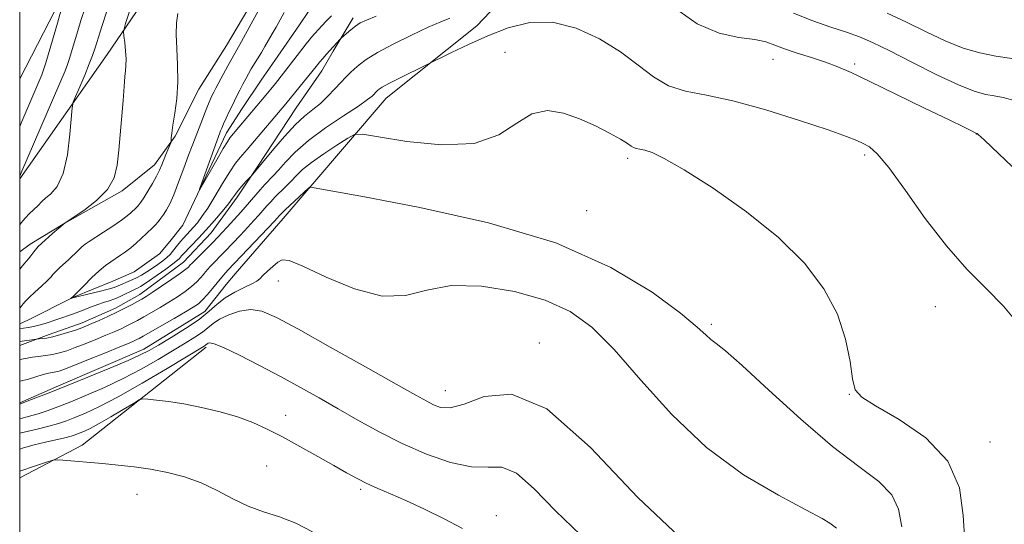
# Model space of a CAD drawing. Extents: x 2109800 to 2112700, y 362300 to 365200.
# Drawn here: x 2110000 to 2110243, y 363010 to 363134 of the extents above; entities that cross this region are included whole.
import ezdxf

# ---------------------------------------------------------------- set-up
doc = ezdxf.new("R2010")
doc.units = 0
doc.header["$MEASUREMENT"] = 0
doc.linetypes.add('rvrstm', pattern=[117.1, 50, -3.9, 0.5, -3.9, 0.5, -3.9, 0.5, -3.9, 50])
for name, color, linetype, lineweight in [('32000', 7, 'Continuous', 0), ('DTM HARD BREAKLINE', 7, 'Continuous', 0), ('DTM SPOT ELEVATION', 2, 'Continuous', 13), ('INDEX CONTOUR', 41, 'Continuous', 13), ('INTERMEDIATE CONTOUR', 44, 'Continuous', 0), ('STREAM - RIVER SINGLE LINE', 142, 'rvrstm', 0)]:
    doc.layers.add(name, color=color, linetype=linetype, lineweight=lineweight)

msp = doc.modelspace()

# ---------------------------------------------------------------- linework, layer by layer
at = {"layer": '32000', "flags": 128}
msp.add_lwpolyline([(2110000, 362500), (2112500, 362500), (2112500, 365000), (2110000, 365000), (2110000, 362500)], dxfattribs=at)
at = {"layer": 'DTM HARD BREAKLINE'}
for points in [[(2110000, 363202.153, 1005.723), (2110016.554, 363201.601, 1004.128), (2110023.984, 363201.554, 1003.973), (2110038.05, 363201.701, 1003.235), (2110050.48, 363203.886, 1001.519), (2110055.688, 363204.845, 1000.66), (2110064.322, 363207.071, 998.12), (2110079.426, 363210.968, 995.184), (2110079.476, 363209.056, 995.219), (2110073.127, 363199.1, 995.991), (2110058.689, 363178.27, 996.918), (2110033.454, 363143.036, 998.532), (2110021.59, 363125.635, 1000.746), (2110000, 363094.936, 1003.892)], [(2110000, 363119.538, 1007.895), (2110000.061, 363119.638, 1007.887), (2110008.764, 363136.522, 1006.531), (2110022.402, 363168.038, 1005.553), (2110026.543, 363173.761, 1005.072), (2110032.675, 363181.496, 1004.523), (2110042.261, 363192.585, 1004.214)], [(2110165.204, 363191.177, 990.663), (2110143.795, 363165.352, 996.532), (2110112.81, 363132.699, 999.227), (2110090.393, 363114.822, 1000.724), (2110071.346, 363092.581, 1004.048), (2110065.056, 363085.12, 1004.631), (2110053.168, 363071.471, 1005.051), (2110050.973, 363068.888, 1004.961), (2110045.684, 363062.249, 1005.081), (2110030.653, 363052.898, 1005.41), (2110009.55, 363043.875, 1005.605), (2110000, 363039.701, 1005.827)], [(2110000, 363076.942, 1000.835), (2110002.615, 363078.851, 1000.419), (2110011.172, 363083.975, 999.982), (2110025.322, 363092.026, 999.732), (2110033.3, 363098.395, 998.623), (2110038.392, 363105.469, 997.841), (2110044.194, 363117.033, 997.31), (2110051.063, 363127.81, 996.966), (2110058.931, 363141.233, 996.794)], [(2110000, 363053.852, 1000.589), (2110007.313, 363056.522, 999.586), (2110015.438, 363059.464, 999.406), (2110023.61, 363063.052, 999.436), (2110029.636, 363066.405, 999.391), (2110040.462, 363074.371, 999.152), (2110047.243, 363081.635, 998.927), (2110053.694, 363090.453, 998.388), (2110058.795, 363098.109, 997.834), (2110068.22, 363112.442, 996.996), (2110074.561, 363121.604, 996.666), (2110077.349, 363126.413, 996.262), (2110082.312, 363134.681, 995.558)], [(2110046.034, 363053.454, 1010.321), (2110015.441, 363029.209, 1013.525), (2110000, 363021.215, 1014.615)]]:
    msp.add_polyline3d(points, dxfattribs=at)
at = {"layer": 'DTM SPOT ELEVATION'}
for p in [(2110119.72, 363126.14, 1001.45), (2110185.89, 363124.45, 998.71), (2110206.02, 363123.27, 997.69), (2110236.07, 363106, 998.03), (2110150, 363100, 1002.35), (2110208.49, 363100.85, 1000.33), (2110139.93, 363087.06, 1003.2), (2110063.83, 363069.78, 1006.7), (2110225.93, 363063.41, 1000.85), (2110170.7, 363059.03, 1003.72), (2110128.26, 363054.46, 1007.48), (2110105.02, 363042.73, 1007.26), (2110204.71, 363041.8, 1002.05), (2110065.63, 363036.59, 1011.28), (2110239.43, 363030.03, 1001.29), (2110060.98, 363024.13, 1013.21), (2110028.97, 363017.14, 1014.8), (2110084.15, 363018.33, 1012.28), (2110117.63, 363011.84, 1011.32)]:
    msp.add_point(p, dxfattribs=at)
at = {"layer": 'INDEX CONTOUR'}
for points in [[(2110000, 363072.646, 1000), (2110000.333, 363073.087, 1000), (2110001.004, 363073.861, 1000), (2110001.622, 363074.528, 1000), (2110002.184, 363075.195, 1000), (2110002.728, 363075.968, 1000), (2110003.452, 363076.943, 1000), (2110004.591, 363078.217, 1000), (2110006.261, 363079.809, 1000), (2110008.098, 363081.437, 1000), (2110011.182, 363084.058, 1000), (2110013.215, 363085.389, 1000), (2110015.858, 363087.162, 1000), (2110018.989, 363089.56, 1000), (2110021.703, 363092.298, 1000), (2110023.321, 363095.177, 1000), (2110024.083, 363098.332, 1000), (2110024.456, 363101.985, 1000), (2110025.51, 363114.27, 1000), (2110025.85, 363118.872, 1000), (2110025.97, 363120.276, 1000), (2110026.112, 363121.534, 1000), (2110026.228, 363122.875, 1000), (2110026.247, 363124.504, 1000), (2110026.126, 363126.515, 1000), (2110025.927, 363128.567, 1000), (2110025.739, 363130.21, 1000), (2110025.653, 363131.18, 1000), (2110025.758, 363131.961, 1000), (2110026.143, 363133.222, 1000), (2110027.777, 363138.263, 1000)], [(2110246.477, 363059.089, 1000), (2110242.807, 363063.525, 1000), (2110238.517, 363067.921, 1000), (2110233.765, 363072.7, 1000), (2110228.681, 363078.385, 1000), (2110223.459, 363085.184, 1000), (2110218.555, 363092.071, 1000), (2110214.493, 363097.709, 1000), (2110211.631, 363101.127, 1000), (2110209.678, 363102.818, 1000), (2110208.176, 363103.643, 1000), (2110206.585, 363104.368, 1000), (2110204.013, 363105.39, 1000), (2110199.483, 363107.011, 1000), (2110192.448, 363109.375, 1000), (2110184.085, 363111.986, 1000), (2110176.002, 363114.189, 1000), (2110169.46, 363115.552, 1000), (2110164.328, 363116.551, 1000), (2110160.133, 363117.886, 1000), (2110156.393, 363120.082, 1000), (2110152.614, 363122.976, 1000), (2110148.296, 363126.232, 1000), (2110143.102, 363129.47, 1000), (2110137.335, 363132.133, 1000), (2110131.46, 363133.624, 1000), (2110125.856, 363133.533, 1000), (2110120.555, 363132.221, 1000), (2110115.502, 363130.237, 1000), (2110110.725, 363128.091, 1000), (2110106.595, 363126.121, 1000), (2110093.721, 363119.768, 1000), (2110091.092, 363118.432, 1000), (2110089.477, 363117.551, 1000), (2110088.686, 363117.046, 1000), (2110088.322, 363116.741, 1000), (2110087.768, 363116.208, 1000), (2110087.439, 363115.865, 1000), (2110086.943, 363115.371, 1000), (2110085.833, 363114.481, 1000), (2110083.578, 363112.909, 1000), (2110079.894, 363110.486, 1000), (2110075.472, 363107.515, 1000), (2110071.244, 363104.411, 1000), (2110067.95, 363101.544, 1000), (2110065.557, 363099.074, 1000), (2110063.837, 363097.113, 1000), (2110062.563, 363095.704, 1000), (2110060.493, 363093.523, 1000), (2110059.303, 363092.194, 1000), (2110054.547, 363086.748, 1000), (2110051.214, 363083.015, 1000), (2110049.984, 363081.672, 1000), (2110048.893, 363080.522, 1000), (2110047.668, 363079.277, 1000), (2110042.47, 363074.095, 1000), (2110042.105, 363073.705, 1000), (2110041.914, 363073.479, 1000), (2110041.653, 363073.197, 1000), (2110041.021, 363072.661, 1000), (2110039.698, 363071.68, 1000), (2110037.527, 363070.163, 1000), (2110034.99, 363068.435, 1000), (2110032.727, 363066.919, 1000), (2110031.199, 363065.925, 1000), (2110030.138, 363065.281, 1000), (2110029.097, 363064.701, 1000), (2110027.716, 363063.955, 1000), (2110025.98, 363063.046, 1000), (2110023.964, 363062.038, 1000), (2110021.771, 363060.999, 1000), (2110019.635, 363060.026, 1000), (2110017.82, 363059.22, 1000), (2110016.48, 363058.644, 1000), (2110015.333, 363058.194, 1000), (2110013.984, 363057.725, 1000), (2110012.167, 363057.138, 1000), (2110010.112, 363056.519, 1000), (2110008.173, 363056, 1000), (2110006.638, 363055.679, 1000), (2110005.535, 363055.522, 1000), (2110004.117, 363055.392, 1000), (2110000, 363054.794, 1000)], [(2110138.374, 363007.159, 1010), (2110132.182, 363013.026, 1010), (2110126.934, 363018.471, 1010), (2110122.595, 363022.311, 1010), (2110119.013, 363023.791, 1010), (2110115.564, 363023.863, 1010), (2110111.506, 363023.906, 1010), (2110106.324, 363025.002, 1010), (2110100.407, 363027.057, 1010), (2110094.37, 363029.679, 1010), (2110088.711, 363032.524, 1010), (2110083.471, 363035.421, 1010), (2110078.574, 363038.243, 1010), (2110073.915, 363040.906, 1010), (2110069.269, 363043.499, 1010), (2110064.382, 363046.152, 1010), (2110059.168, 363048.903, 1010), (2110054.224, 363051.428, 1010), (2110050.317, 363053.308, 1010), (2110047.992, 363054.256, 1010), (2110046.905, 363054.5, 1010), (2110046.491, 363054.401, 1010), (2110046.268, 363054.255, 1010), (2110045.901, 363053.961, 1010), (2110045.516, 363053.709, 1010), (2110036.367, 363048.182, 1010), (2110030.252, 363044.558, 1010), (2110024.34, 363041.192, 1010), (2110019.681, 363038.759, 1010), (2110016.217, 363037.154, 1010), (2110013.616, 363036.076, 1010), (2110011.529, 363035.259, 1010), (2110009.539, 363034.568, 1010), (2110007.211, 363033.903, 1010), (2110004.279, 363033.193, 1010), (2110000, 363032.213, 1010)]]:
    msp.add_polyline3d(points, dxfattribs=at)
at = {"layer": 'INTERMEDIATE CONTOUR'}
for points in [[(2110000, 363107.839, 1006), (2110000.539, 363109.105, 1006), (2110005.476, 363120.613, 1006), (2110005.911, 363121.821, 1006), (2110006.444, 363123.595, 1006), (2110009.32, 363133.378, 1006), (2110009.944, 363135.459, 1006), (2110010.488, 363137.151, 1006), (2110011.287, 363139.496, 1006), (2110015.9, 363152.879, 1006), (2110016.259, 363154.082, 1006), (2110016.595, 363155.494, 1006), (2110017.087, 363157.903, 1006), (2110017.404, 363161.12, 1006), (2110017.085, 363164.713, 1006), (2110015.841, 363168.283, 1006), (2110014.058, 363171.563, 1006), (2110009.924, 363178.045, 1006), (2110008.909, 363179.548, 1006), (2110007.678, 363181.238, 1006), (2110006.155, 363183.495, 1006), (2110004.303, 363186.711, 1006), (2110002.161, 363191.031, 1006), (2110000, 363195.739, 1006)], [(2110000, 363095.595, 1004), (2110000.532, 363096.829, 1004), (2110011.204, 363121.584, 1004), (2110011.829, 363123.155, 1004), (2110012.21, 363124.371, 1004), (2110013.507, 363128.761, 1004), (2110014.31, 363131.42, 1004), (2110015.127, 363134.039, 1004), (2110016.14, 363137.14, 1004)], [(2110000, 363083.619, 1002), (2110000.357, 363084.105, 1002), (2110001.323, 363085.239, 1002), (2110002.45, 363086.372, 1002), (2110004.476, 363088.274, 1002), (2110005.57, 363089.454, 1002), (2110006.375, 363090.139, 1002), (2110007.701, 363091.207, 1002), (2110009.286, 363093.085, 1002), (2110010.743, 363096.247, 1002), (2110011.767, 363100.866, 1002), (2110012.394, 363105.924, 1002), (2110012.942, 363112.49, 1002), (2110013.213, 363113.828, 1002), (2110013.788, 363115.262, 1002), (2110014.807, 363117.63, 1002), (2110016.042, 363120.539, 1002), (2110017.172, 363123.287, 1002), (2110017.972, 363125.39, 1002), (2110018.598, 363127.244, 1002), (2110020.276, 363132.52, 1002), (2110021.519, 363136.34, 1002)], [(2110000, 363062.931, 998), (2110000.118, 363063.087, 998), (2110000.844, 363064.085, 998), (2110001.381, 363064.716, 998), (2110002.307, 363065.647, 998), (2110003.735, 363066.967, 998), (2110005.358, 363068.443, 998), (2110006.767, 363069.764, 998), (2110007.673, 363070.708, 998), (2110008.279, 363071.411, 998), (2110008.91, 363072.104, 998), (2110009.814, 363072.964, 998), (2110012.15, 363075.078, 998), (2110014.424, 363077.252, 998), (2110015.371, 363078.135, 998), (2110016.186, 363078.812, 998), (2110017.139, 363079.484, 998), (2110020.648, 363081.758, 998), (2110023.007, 363083.303, 998), (2110025.112, 363084.729, 998), (2110026.559, 363085.79, 998), (2110027.447, 363086.523, 998), (2110028.766, 363087.759, 998), (2110029.089, 363088.091, 998), (2110029.437, 363088.501, 998), (2110029.913, 363089.156, 998), (2110030.629, 363090.248, 998), (2110031.64, 363091.875, 998), (2110032.771, 363093.777, 998), (2110033.791, 363095.603, 998), (2110034.53, 363097.094, 998), (2110035.071, 363098.361, 998), (2110036.094, 363100.951, 998), (2110037.262, 363103.815, 998), (2110037.35, 363104.127, 998), (2110037.376, 363104.454, 998), (2110037.414, 363105.063, 998), (2110037.537, 363106.217, 998), (2110037.817, 363108.18, 998), (2110038.279, 363111.116, 998), (2110038.757, 363114.795, 998), (2110039.037, 363118.888, 998), (2110038.981, 363123.075, 998), (2110038.755, 363127.066, 998), (2110038.602, 363130.581, 998), (2110038.708, 363133.419, 998), (2110039.043, 363135.697, 998)], [(2110087.966, 363135.055, 996), (2110085.573, 363134.125, 996), (2110084.03, 363133.391, 996), (2110082.866, 363132.643, 996), (2110081.717, 363131.739, 996), (2110080.648, 363130.814, 996), (2110079.369, 363129.646, 996), (2110079.1, 363129.382, 996), (2110075.725, 363125.683, 996), (2110074.818, 363124.663, 996), (2110074.049, 363123.778, 996), (2110073.464, 363123.077, 996), (2110065.692, 363113.436, 996), (2110056.097, 363102.162, 996), (2110054.411, 363100.228, 996), (2110053.272, 363098.784, 996), (2110051.825, 363096.681, 996), (2110050.052, 363093.809, 996), (2110048.158, 363090.628, 996), (2110046.402, 363087.743, 996), (2110044.983, 363085.615, 996), (2110043.85, 363084.127, 996), (2110042.889, 363083.018, 996), (2110040.387, 363080.322, 996), (2110039.645, 363079.461, 996), (2110038.954, 363078.611, 996), (2110037.739, 363077.046, 996), (2110037.109, 363076.307, 996), (2110036.32, 363075.535, 996), (2110035.291, 363074.693, 996), (2110034.073, 363073.804, 996), (2110032.751, 363072.903, 996), (2110031.399, 363072.029, 996), (2110030.043, 363071.21, 996), (2110028.696, 363070.479, 996), (2110027.383, 363069.858, 996), (2110024.281, 363068.53, 996), (2110023.297, 363068.154, 996), (2110021.801, 363067.702, 996), (2110019.579, 363067.137, 996), (2110017.112, 363066.553, 996), (2110013.117, 363065.592, 996), (2110012.609, 363065.417, 996), (2110012.607, 363065.429, 996), (2110013.239, 363066.008, 996), (2110015.89, 363068.675, 996), (2110017.753, 363070.507, 996), (2110019.608, 363072.242, 996), (2110021.158, 363073.546, 996), (2110022.462, 363074.504, 996), (2110024.888, 363076.1, 996), (2110026.149, 363076.97, 996), (2110027.443, 363077.958, 996), (2110028.749, 363079.08, 996), (2110029.995, 363080.231, 996), (2110032.743, 363082.832, 996), (2110033.438, 363083.548, 996), (2110034.146, 363084.358, 996), (2110034.862, 363085.261, 996), (2110035.567, 363086.231, 996), (2110036.26, 363087.304, 996), (2110037.032, 363088.77, 996), (2110037.999, 363090.979, 996), (2110039.217, 363094.104, 996), (2110040.519, 363097.605, 996), (2110041.681, 363100.761, 996), (2110042.547, 363103.056, 996), (2110043.882, 363106.49, 996), (2110046.181, 363112.496, 996), (2110046.732, 363113.857, 996), (2110047.15, 363114.813, 996), (2110047.505, 363115.563, 996), (2110047.877, 363116.311, 996), (2110048.379, 363117.28, 996), (2110050.19, 363120.673, 996), (2110051.366, 363122.847, 996), (2110052.403, 363124.739, 996), (2110054.719, 363128.836, 996), (2110059.002, 363136.624, 996)], [(2110076.946, 363135.112, 994), (2110075.736, 363133.879, 994), (2110074.593, 363132.68, 994), (2110072.024, 363129.887, 994), (2110071.397, 363129.154, 994), (2110070.673, 363128.25, 994), (2110067.675, 363124.306, 994), (2110063.101, 363118.494, 994), (2110061.972, 363117.082, 994), (2110060.74, 363115.577, 994), (2110051.889, 363105.031, 994), (2110051.245, 363104.1, 994), (2110050.226, 363102.412, 994), (2110048.626, 363099.638, 994), (2110044.47, 363092.346, 994), (2110044.371, 363092.388, 994), (2110044.907, 363093.922, 994), (2110049.404, 363106.306, 994), (2110049.591, 363106.788, 994), (2110049.872, 363107.48, 994), (2110050.305, 363108.487, 994), (2110050.93, 363109.872, 994), (2110051.702, 363111.532, 994), (2110052.56, 363113.32, 994), (2110053.442, 363115.102, 994), (2110054.302, 363116.793, 994), (2110055.094, 363118.322, 994), (2110055.795, 363119.645, 994), (2110056.456, 363120.847, 994), (2110057.151, 363122.041, 994), (2110059.641, 363126.1, 994), (2110060.492, 363127.568, 994), (2110062.276, 363130.692, 994), (2110063.27, 363132.38, 994), (2110064.294, 363134.15, 994), (2110065.282, 363135.989, 994)], [(2110248.079, 363094.906, 998), (2110241.622, 363101.113, 998), (2110237.967, 363104.575, 998), (2110236.554, 363105.88, 998), (2110236.277, 363106.097, 998), (2110236.09, 363106.151, 998), (2110235.952, 363106.214, 998), (2110234.896, 363106.748, 998), (2110233.071, 363107.654, 998), (2110229.339, 363109.48, 998), (2110223.301, 363112.412, 998), (2110216.217, 363115.839, 998), (2110209.76, 363118.95, 998), (2110205.158, 363121.138, 998), (2110201.856, 363122.599, 998), (2110198.856, 363123.728, 998), (2110195.418, 363124.847, 998), (2110191.844, 363125.966, 998), (2110188.693, 363127.017, 998), (2110186.304, 363127.941, 998), (2110184.124, 363128.712, 998), (2110181.376, 363129.308, 998), (2110177.479, 363129.833, 998), (2110172.618, 363130.882, 998), (2110167.173, 363133.171, 998), (2110161.561, 363137.087, 998)], [(2110245.696, 363114.162, 996), (2110242.712, 363114.98, 996), (2110240.491, 363115.385, 996), (2110238.395, 363115.743, 996), (2110235.746, 363116.478, 996), (2110231.855, 363118.028, 996), (2110226.358, 363120.634, 996), (2110220.184, 363123.737, 996), (2110214.585, 363126.582, 996), (2110210.454, 363128.604, 996), (2110207.246, 363129.996, 996), (2110204.057, 363131.142, 996), (2110200.18, 363132.387, 996), (2110195.707, 363133.911, 996), (2110190.925, 363135.851, 996)], [(2110244.847, 363124.632, 994), (2110240.876, 363125.243, 994), (2110236.946, 363126.008, 994), (2110232.829, 363127.203, 994), (2110228.364, 363129.008, 994), (2110223.648, 363131.229, 994), (2110218.838, 363133.573, 994), (2110214.092, 363135.788, 994)], [(2110106.111, 363134.569, 998), (2110103.935, 363133.704, 998), (2110100.806, 363132.343, 998), (2110096.662, 363130.399, 998), (2110092.189, 363128.176, 998), (2110088.261, 363126.072, 998), (2110085.535, 363124.398, 998), (2110083.794, 363123.102, 998), (2110082.603, 363122.043, 998), (2110081.575, 363121.077, 998), (2110080.516, 363120.035, 998), (2110079.281, 363118.747, 998), (2110077.764, 363117.109, 998), (2110076.034, 363115.296, 998), (2110074.199, 363113.553, 998), (2110072.327, 363112.016, 998), (2110070.31, 363110.384, 998), (2110067.997, 363108.25, 998), (2110065.347, 363105.397, 998), (2110062.746, 363102.362, 998), (2110057.09, 363095.623, 998), (2110055.835, 363094.249, 998), (2110054.855, 363093.148, 998), (2110053.935, 363092.06, 998), (2110053.226, 363091.13, 998), (2110052.514, 363090.148, 998), (2110051.495, 363088.813, 998), (2110049.955, 363086.925, 998), (2110048.051, 363084.687, 998), (2110046.028, 363082.403, 998), (2110044.114, 363080.339, 998), (2110040.387, 363076.456, 998), (2110039.939, 363075.949, 998), (2110039.425, 363075.319, 998), (2110038.904, 363074.843, 998), (2110037.827, 363074.002, 998), (2110036.037, 363072.694, 998), (2110033.923, 363071.187, 998), (2110032.006, 363069.844, 998), (2110030.683, 363068.941, 998), (2110029.843, 363068.405, 998), (2110029.25, 363068.076, 998), (2110028.69, 363067.809, 998), (2110028.039, 363067.512, 998), (2110027.197, 363067.107, 998), (2110026.099, 363066.546, 998), (2110024.814, 363065.912, 998), (2110023.445, 363065.318, 998), (2110022.071, 363064.842, 998), (2110020.682, 363064.423, 998), (2110019.243, 363063.964, 998), (2110017.732, 363063.396, 998), (2110014.592, 363062.134, 998), (2110013.018, 363061.56, 998), (2110006.256, 363059.295, 998), (2110004.697, 363058.818, 998), (2110003.394, 363058.491, 998), (2110002.204, 363058.269, 998), (2110000.923, 363058.086, 998), (2110000, 363057.965, 998)], [(2110233.225, 363005.488, 1002), (2110232.841, 363011.911, 1002), (2110231.879, 363018.759, 1002), (2110229.049, 363025.333, 1002), (2110223.609, 363031.027, 1002), (2110217.003, 363035.607, 1002), (2110211.226, 363038.933, 1002), (2110207.779, 363041.07, 1002), (2110206.198, 363042.918, 1002), (2110205.528, 363045.58, 1002), (2110204.902, 363049.87, 1002), (2110203.796, 363055.426, 1002), (2110201.778, 363061.595, 1002), (2110198.461, 363067.843, 1002), (2110193.66, 363074.113, 1002), (2110187.238, 363080.466, 1002), (2110179.322, 363086.837, 1002), (2110171.088, 363092.649, 1002), (2110163.977, 363097.198, 1002), (2110159.074, 363099.995, 1002), (2110156.05, 363101.402, 1002), (2110154.224, 363101.997, 1002), (2110153.002, 363102.282, 1002), (2110152.147, 363102.461, 1002), (2110151.509, 363102.664, 1002), (2110150.897, 363103.02, 1002), (2110149.948, 363103.657, 1002), (2110148.257, 363104.701, 1002), (2110145.548, 363106.21, 1002), (2110142.059, 363107.98, 1002), (2110138.158, 363109.737, 1002), (2110134.166, 363111.164, 1002), (2110130.219, 363111.77, 1002), (2110126.406, 363111.019, 1002), (2110122.647, 363108.687, 1002), (2110118.197, 363105.801, 1002), (2110112.14, 363103.7, 1002), (2110104.057, 363103.346, 1002), (2110095.51, 363104.194, 1002), (2110088.555, 363105.323, 1002), (2110084.625, 363105.95, 1002), (2110082.66, 363105.857, 1002), (2110080.974, 363104.962, 1002), (2110078.301, 363103.272, 1002), (2110075.039, 363101.142, 1002), (2110072.007, 363099.014, 1002), (2110069.819, 363097.229, 1002), (2110068.277, 363095.728, 1002), (2110066.985, 363094.351, 1002), (2110065.631, 363092.978, 1002), (2110063.001, 363090.394, 1002), (2110061.947, 363089.287, 1002), (2110061.017, 363088.25, 1002), (2110059.053, 363086.01, 1002), (2110057.818, 363084.637, 1002), (2110056.307, 363082.992, 1002), (2110054.493, 363081.053, 1002), (2110052.553, 363079.01, 1002), (2110050.717, 363077.104, 1002), (2110047.036, 363073.35, 1002), (2110046.389, 363072.643, 1002), (2110045.876, 363072.035, 1002), (2110045.338, 363071.375, 1002), (2110044.631, 363070.541, 1002), (2110043.677, 363069.537, 1002), (2110042.415, 363068.396, 1002), (2110040.808, 363067.154, 1002), (2110038.919, 363065.848, 1002), (2110036.837, 363064.516, 1002), (2110034.663, 363063.201, 1002), (2110032.548, 363061.971, 1002), (2110030.656, 363060.899, 1002), (2110029.093, 363060.034, 1002), (2110027.744, 363059.315, 1002), (2110026.437, 363058.659, 1002), (2110025.007, 363057.985, 1002), (2110023.327, 363057.235, 1002), (2110021.276, 363056.357, 1002), (2110018.807, 363055.332, 1002), (2110016.17, 363054.268, 1002), (2110013.686, 363053.307, 1002), (2110011.592, 363052.559, 1002), (2110009.787, 363052.014, 1002), (2110008.084, 363051.631, 1002), (2110006.349, 363051.365, 1002), (2110004.663, 363051.157, 1002), (2110003.159, 363050.945, 1002), (2110000.538, 363050.424, 1002), (2110000, 363050.362, 1002)], [(2110217.705, 363009.102, 1004), (2110216.881, 363013.425, 1004), (2110215.236, 363017.016, 1004), (2110211.995, 363020.266, 1004), (2110207.071, 363023.946, 1004), (2110200.55, 363028.923, 1004), (2110192.742, 363035.64, 1004), (2110184.849, 363042.849, 1004), (2110178.299, 363048.879, 1004), (2110174.133, 363052.509, 1004), (2110171.846, 363054.309, 1004), (2110170.547, 363055.297, 1004), (2110169.324, 363056.427, 1004), (2110167.169, 363058.384, 1004), (2110163.051, 363061.785, 1004), (2110156.077, 363066.965, 1004), (2110145.896, 363073.114, 1004), (2110132.294, 363079.137, 1004), (2110115.656, 363084.126, 1004), (2110098.776, 363087.907, 1004), (2110085.047, 363090.49, 1004), (2110071.797, 363092.87, 1004), (2110071.629, 363092.889, 1004), (2110071.572, 363092.871, 1004), (2110071.361, 363092.732, 1004), (2110071.269, 363092.652, 1004), (2110065.509, 363087.264, 1004), (2110064.591, 363086.38, 1004), (2110064.122, 363085.903, 1004), (2110063.559, 363085.273, 1004), (2110062.859, 363084.518, 1004), (2110051.359, 363072.413, 1004), (2110050.834, 363071.827, 1004), (2110050.309, 363071.19, 1004), (2110048.762, 363069.271, 1004), (2110047.608, 363067.885, 1004), (2110046.334, 363066.412, 1004), (2110045.133, 363065.112, 1004), (2110044.089, 363064.145, 1004), (2110042.849, 363063.262, 1004), (2110040.948, 363062.113, 1004), (2110038.128, 363060.477, 1004), (2110030.47, 363056.112, 1004), (2110029.508, 363055.584, 1004), (2110028.91, 363055.28, 1004), (2110028.243, 363054.97, 1004), (2110027.018, 363054.444, 1004), (2110024.731, 363053.494, 1004), (2110021.134, 363052.02, 1004), (2110017.008, 363050.342, 1004), (2110013.389, 363048.889, 1004), (2110011.051, 363047.983, 1004), (2110009.729, 363047.529, 1004), (2110008.897, 363047.328, 1004), (2110008.092, 363047.197, 1004), (2110007.113, 363047.019, 1004), (2110005.822, 363046.692, 1004), (2110002.186, 363045.555, 1004), (2110000.156, 363045.047, 1004), (2110000, 363045.024, 1004)], [(2110201.555, 363008.742, 1006), (2110199.942, 363009.972, 1006), (2110198.052, 363011.145, 1006), (2110194.023, 363013.325, 1006), (2110187.229, 363016.88, 1006), (2110178.601, 363021.954, 1006), (2110169.456, 363028.634, 1006), (2110160.913, 363036.773, 1006), (2110153.297, 363045.276, 1006), (2110146.735, 363052.81, 1006), (2110141.168, 363058.368, 1006), (2110135.799, 363062.234, 1006), (2110129.644, 363065.015, 1006), (2110122.086, 363067.157, 1006), (2110113.968, 363068.47, 1006), (2110106.495, 363068.602, 1006), (2110100.484, 363067.484, 1006), (2110095.186, 363066.164, 1006), (2110089.462, 363065.973, 1006), (2110082.6, 363067.794, 1006), (2110075.599, 363070.722, 1006), (2110069.885, 363073.408, 1006), (2110066.476, 363074.792, 1006), (2110064.752, 363074.978, 1006), (2110063.683, 363074.363, 1006), (2110062.458, 363073.32, 1006), (2110061.142, 363072.134, 1006), (2110060.019, 363071.064, 1006), (2110059.25, 363070.291, 1006), (2110058.503, 363069.68, 1006), (2110057.323, 363069.013, 1006), (2110055.407, 363068.115, 1006), (2110053.062, 363066.974, 1006), (2110050.744, 363065.619, 1006), (2110048.753, 363064.068, 1006), (2110046.753, 363062.3, 1006), (2110044.25, 363060.281, 1006), (2110040.951, 363058.037, 1006), (2110037.368, 363055.824, 1006), (2110034.216, 363053.957, 1006), (2110031.921, 363052.624, 1006), (2110029.768, 363051.501, 1006), (2110026.755, 363050.135, 1006), (2110022.215, 363048.217, 1006), (2110016.812, 363045.997, 1006), (2110011.545, 363043.869, 1006), (2110007.238, 363042.155, 1006), (2110004.021, 363040.895, 1006), (2110001.851, 363040.062, 1006), (2110000, 363039.374, 1006)], [(2110164.196, 363005.293, 1008), (2110152.568, 363016.372, 1008), (2110140.823, 363028.711, 1008), (2110130.118, 363038.176, 1008), (2110121.384, 363041.795, 1008), (2110114.639, 363041.246, 1008), (2110109.673, 363039.37, 1008), (2110106.232, 363038.453, 1008), (2110103.882, 363038.561, 1008), (2110102.144, 363039.205, 1008), (2110100.431, 363040.077, 1008), (2110097.723, 363041.585, 1008), (2110092.893, 363044.315, 1008), (2110085.346, 363048.564, 1008), (2110076.613, 363053.456, 1008), (2110068.762, 363057.826, 1008), (2110063.336, 363060.75, 1008), (2110059.788, 363062.276, 1008), (2110057.046, 363062.695, 1008), (2110054.278, 363062.302, 1008), (2110051.592, 363061.402, 1008), (2110049.335, 363060.303, 1008), (2110047.723, 363059.249, 1008), (2110045.076, 363057.121, 1008), (2110043.233, 363055.873, 1008), (2110040.817, 363054.386, 1008), (2110034.144, 363050.403, 1008), (2110030.01, 363048.029, 1008), (2110025.548, 363045.663, 1008), (2110020.948, 363043.488, 1008), (2110016.514, 363041.576, 1008), (2110012.58, 363039.973, 1008), (2110009.384, 363038.707, 1008), (2110006.78, 363037.731, 1008), (2110004.531, 363036.982, 1008), (2110002.42, 363036.386, 1008), (2110000, 363035.737, 1008)], [(2110109.252, 363008.731, 1012), (2110104.757, 363011.083, 1012), (2110099.888, 363013.475, 1012), (2110095.292, 363015.611, 1012), (2110091.47, 363017.28, 1012), (2110088.343, 363018.6, 1012), (2110085.689, 363019.774, 1012), (2110083.255, 363020.995, 1012), (2110080.664, 363022.43, 1012), (2110077.511, 363024.234, 1012), (2110073.547, 363026.485, 1012), (2110069.156, 363028.939, 1012), (2110064.878, 363031.27, 1012), (2110061.092, 363033.226, 1012), (2110057.523, 363034.845, 1012), (2110053.736, 363036.238, 1012), (2110049.434, 363037.488, 1012), (2110044.898, 363038.567, 1012), (2110040.545, 363039.421, 1012), (2110036.754, 363040.014, 1012), (2110033.723, 363040.386, 1012), (2110031.608, 363040.598, 1012), (2110030.406, 363040.66, 1012), (2110029.484, 363040.393, 1012), (2110028.052, 363039.567, 1012), (2110025.571, 363038.07, 1012), (2110022.509, 363036.249, 1012), (2110019.585, 363034.571, 1012), (2110017.362, 363033.393, 1012), (2110015.787, 363032.653, 1012), (2110014.651, 363032.18, 1012), (2110013.723, 363031.821, 1012), (2110012.68, 363031.484, 1012), (2110011.18, 363031.093, 1012), (2110006.344, 363029.984, 1012), (2110003.577, 363029.305, 1012), (2110000.969, 363028.57, 1012), (2110000, 363028.244, 1012)], [(2110072.295, 363007.878, 1014), (2110068.159, 363010.008, 1014), (2110064.128, 363011.564, 1014), (2110060.204, 363012.83, 1014), (2110056.36, 363014.224, 1014), (2110052.559, 363016.038, 1014), (2110048.723, 363018.058, 1014), (2110044.767, 363019.943, 1014), (2110040.641, 363021.424, 1014), (2110036.434, 363022.517, 1014), (2110032.271, 363023.312, 1014), (2110028.246, 363023.895, 1014), (2110024.325, 363024.335, 1014), (2110020.442, 363024.7, 1014), (2110010.674, 363025.557, 1014), (2110009.215, 363025.65, 1014), (2110008.156, 363025.514, 1014), (2110006.591, 363025.034, 1014), (2110003.909, 363024.156, 1014), (2110000, 363022.845, 1014)]]:
    msp.add_polyline3d(points, dxfattribs=at)
at = {"layer": 'STREAM - RIVER SINGLE LINE'}
msp.add_polyline3d([(2110000, 363059.203, 997.216), (2110001.971, 363060.044, 996.842), (2110013.293, 363065.766, 995.943), (2110022.982, 363069.666, 994.771), (2110028.234, 363072.012, 994.514), (2110034.514, 363076.429, 994.128), (2110037.025, 363079.473, 994.32), (2110040.252, 363083.534, 994.32), (2110051, 363106.253, 993.422), (2110054.871, 363112.31, 993.069), (2110059.559, 363119.313, 992.715), (2110063.738, 363125.21, 992.603), (2110069.016, 363132.966, 992.459), (2110075.302, 363142.212, 991.656)], dxfattribs=at)

doc.saveas('drawing.dxf')
